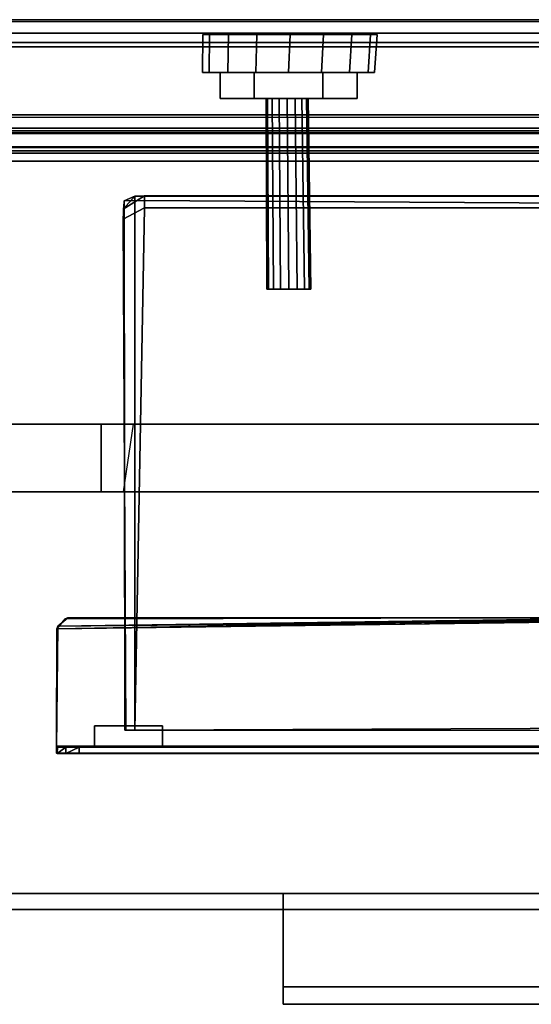
# Model space of a CAD drawing. Units: inches. Extents: x -2 to 288, y -6 to 150.
# Drawn here: x 130 to 133, y 143 to 150 of the extents above; entities that cross this region are included whole.
import ezdxf

# ---------------------------------------------------------------- set-up
doc = ezdxf.new("R2010")
doc.units = ezdxf.units.IN
doc.header["$MEASUREMENT"] = 0
for name, color, linetype in [('DISPLAY-GLIDE', 5, 'Continuous'), ('DISPLAY-HARDWARE', 5, 'Continuous'), ('DISPLAY-INSERT', 5, 'Continuous'), ('DISPLAY-PANEL', 5, 'Continuous'), ('DISPLAY-RAIL', 5, 'Continuous'), ('WALL', 7, 'Continuous')]:
    doc.layers.add(name, color=color, linetype=linetype)

# ---------------------------------------------------------------- blocks, each defined once
blk = doc.blocks.new('GEXMT_L11Y_0T')
at = {"layer": 'DISPLAY-GLIDE'}
for points in [[(4.4224, -0.39, 12.3879), (4.4248, -0.11, 12.3833), (4.3759, -0.11, 12.1372), (4.3741, -0.39, 12.1451)], [(4.3741, -0.39, 12.1451), (4.3759, -0.11, 12.1372), (4.4248, -0.11, 11.891), (4.4224, -0.39, 11.9023)], [(4.5599, -0.39, 12.5937), (4.5642, -0.11, 12.5919), (4.4248, -0.11, 12.3833), (4.4224, -0.39, 12.3879)], [(4.4224, -0.39, 11.9023), (4.4248, -0.11, 11.891), (4.5642, -0.11, 11.6824), (4.5599, -0.39, 11.6965)], [(4.7658, -0.39, 12.7312), (4.7729, -0.11, 12.7313), (4.5642, -0.11, 12.5919), (4.5599, -0.39, 12.5937)], [(4.5599, -0.39, 11.6965), (4.5642, -0.11, 11.6824), (4.7729, -0.11, 11.543), (4.7658, -0.39, 11.559)], [(5.0085, -0.39, 12.7795), (5.019, -0.11, 12.7803), (4.7729, -0.11, 12.7313), (4.7658, -0.39, 12.7312)], [(4.7658, -0.39, 11.559), (4.7729, -0.11, 11.543), (5.019, -0.11, 11.494), (5.0085, -0.39, 11.5107)], [(5.2513, -0.39, 12.7312), (5.2651, -0.11, 12.7313), (5.019, -0.11, 12.7803), (5.0085, -0.39, 12.7795)], [(5.0085, -0.39, 11.5107), (5.019, -0.11, 11.494), (5.2651, -0.11, 11.543), (5.2513, -0.39, 11.559)], [(5.4571, -0.39, 12.5937), (5.4738, -0.11, 12.5919), (5.2651, -0.11, 12.7313), (5.2513, -0.39, 12.7312)], [(5.2513, -0.39, 11.559), (5.2651, -0.11, 11.543), (5.4738, -0.11, 11.6824), (5.4571, -0.39, 11.6965)], [(5.5946, -0.39, 12.3879), (5.6132, -0.11, 12.3833), (5.4738, -0.11, 12.5919), (5.4571, -0.39, 12.5937)], [(5.4571, -0.39, 11.6965), (5.4738, -0.11, 11.6824), (5.6132, -0.11, 11.891), (5.5946, -0.39, 11.9023)], [(5.6429, -0.39, 12.1451), (5.6622, -0.11, 12.1372), (5.6132, -0.11, 12.3833), (5.5946, -0.39, 12.3879)], [(5.5946, -0.39, 11.9023), (5.6132, -0.11, 11.891), (5.6622, -0.11, 12.1372), (5.6429, -0.39, 12.1451)], [(4.7553, -0.58, 12.5783), (4.7553, -0.39, 12.5783), (4.5027, -0.39, 12.1408), (4.5027, -0.58, 12.1408)], [(4.5027, -0.58, 12.1408), (4.5027, -0.39, 12.1408), (4.7553, -0.39, 11.7033), (4.7553, -0.58, 11.7033)], [(5.2605, -0.58, 12.5783), (5.2605, -0.39, 12.5783), (4.7553, -0.39, 12.5783), (4.7553, -0.58, 12.5783)], [(4.7553, -0.58, 11.7033), (4.7553, -0.39, 11.7033), (5.2605, -0.39, 11.7033), (5.2605, -0.58, 11.7033)], [(5.5131, -0.58, 12.1408), (5.5131, -0.39, 12.1408), (5.2605, -0.39, 12.5783), (5.2605, -0.58, 12.5783)], [(5.2605, -0.58, 11.7033), (5.2605, -0.39, 11.7033), (5.5131, -0.39, 12.1408), (5.5131, -0.58, 12.1408)], [(4.8605, -1.986, 12.2033), (4.8537, -0.58, 12.2008), (4.8419, -0.58, 12.1415), (4.8482, -1.986, 12.1414)], [(4.8482, -1.986, 12.1414), (4.8419, -0.58, 12.1415), (4.8537, -0.58, 12.0821), (4.8605, -1.986, 12.0795)], [(4.8956, -1.986, 12.2558), (4.8873, -0.58, 12.2511), (4.8537, -0.58, 12.2008), (4.8605, -1.986, 12.2033)], [(4.8605, -1.986, 12.0795), (4.8537, -0.58, 12.0821), (4.8873, -0.58, 12.0318), (4.8956, -1.986, 12.0271)], [(4.9481, -1.986, 12.2909), (4.9376, -0.58, 12.2847), (4.8873, -0.58, 12.2511), (4.8956, -1.986, 12.2558)], [(4.8956, -1.986, 12.0271), (4.8873, -0.58, 12.0318), (4.9376, -0.58, 11.9982), (4.9481, -1.986, 11.992)], [(5.01, -1.986, 12.3032), (4.997, -0.58, 12.2965), (4.9376, -0.58, 12.2847), (4.9481, -1.986, 12.2909)], [(4.9481, -1.986, 11.992), (4.9376, -0.58, 11.9982), (4.997, -0.58, 11.9864), (5.01, -1.986, 11.9797)], [(5.0719, -1.986, 12.2909), (5.0563, -0.58, 12.2847), (4.997, -0.58, 12.2965), (5.01, -1.986, 12.3032)], [(5.01, -1.986, 11.9797), (4.997, -0.58, 11.9864), (5.0563, -0.58, 11.9982), (5.0719, -1.986, 11.992)], [(5.1244, -1.986, 12.2558), (5.1066, -0.58, 12.2511), (5.0563, -0.58, 12.2847), (5.0719, -1.986, 12.2909)], [(5.0719, -1.986, 11.992), (5.0563, -0.58, 11.9982), (5.1066, -0.58, 12.0318), (5.1244, -1.986, 12.0271)], [(5.1594, -1.986, 12.2033), (5.1402, -0.58, 12.2008), (5.1066, -0.58, 12.2511), (5.1244, -1.986, 12.2558)], [(5.1244, -1.986, 12.0271), (5.1066, -0.58, 12.0318), (5.1402, -0.58, 12.0821), (5.1594, -1.986, 12.0795)], [(5.1717, -1.986, 12.1414), (5.152, -0.58, 12.1415), (5.1402, -0.58, 12.2008), (5.1594, -1.986, 12.2033)], [(5.1594, -1.986, 12.0795), (5.1402, -0.58, 12.0821), (5.152, -0.58, 12.1415), (5.1717, -1.986, 12.1414)]]:
    blk.add_3dface(points, dxfattribs=at)
for points, invisible_edges in [([(5.6622, -0.11, 12.1372), (4.4248, -0.11, 11.891), (4.3759, -0.11, 12.1372), (5.6132, -0.11, 12.3833)], 5), ([(5.4738, -0.11, 12.5919), (5.6132, -0.11, 12.3833), (4.3759, -0.11, 12.1372), (4.4248, -0.11, 12.3833)], 10), ([(5.6622, -0.11, 12.1372), (5.6132, -0.11, 11.891), (4.5642, -0.11, 11.6824), (4.4248, -0.11, 11.891)], 10), ([(5.4738, -0.11, 12.5919), (4.4248, -0.11, 12.3833), (4.5642, -0.11, 12.5919), (5.2651, -0.11, 12.7313)], 5), ([(5.4738, -0.11, 11.6824), (4.7729, -0.11, 11.543), (4.5642, -0.11, 11.6824), (5.6132, -0.11, 11.891)], 5), ([(5.019, -0.11, 12.7803), (5.2651, -0.11, 12.7313), (4.5642, -0.11, 12.5919), (4.7729, -0.11, 12.7313)], 2), ([(5.4738, -0.11, 11.6824), (5.2651, -0.11, 11.543), (5.019, -0.11, 11.494), (4.7729, -0.11, 11.543)], 8), ([(4.3741, -0.39, 12.1451), (4.4224, -0.39, 11.9023), (5.6429, -0.39, 12.1451), (5.5946, -0.39, 12.3879)], 10), ([(4.3741, -0.39, 12.1451), (5.5946, -0.39, 12.3879), (5.4571, -0.39, 12.5937), (4.4224, -0.39, 12.3879)], 5), ([(4.5599, -0.39, 11.6965), (5.5946, -0.39, 11.9023), (5.6429, -0.39, 12.1451), (4.4224, -0.39, 11.9023)], 5), ([(4.5599, -0.39, 12.5937), (4.4224, -0.39, 12.3879), (5.4571, -0.39, 12.5937), (5.2513, -0.39, 12.7312)], 10), ([(4.5599, -0.39, 11.6965), (4.7658, -0.39, 11.559), (5.4571, -0.39, 11.6965), (5.5946, -0.39, 11.9023)], 10), ([(4.5599, -0.39, 12.5937), (5.2513, -0.39, 12.7312), (5.0085, -0.39, 12.7795), (4.7658, -0.39, 12.7312)], 1), ([(5.0085, -0.39, 11.5107), (5.2513, -0.39, 11.559), (5.4571, -0.39, 11.6965), (4.7658, -0.39, 11.559)], 4), ([(4.7553, -0.58, 11.7033), (5.2605, -0.58, 11.7033), (5.5131, -0.58, 12.1408), (4.5027, -0.58, 12.1408)], 4), ([(5.5131, -0.58, 12.1408), (4.5027, -0.58, 12.1408), (4.7553, -0.58, 12.5783), (5.2605, -0.58, 12.5783)], 1)]:
    blk.add_3dface(points, dxfattribs=dict(at, invisible_edges=invisible_edges))
at = {"layer": 'DISPLAY-HARDWARE'}
for points in [[(4.0768, -5.2056, 11.3753), (4.0768, -5.3616, 11.3753), (3.5768, -5.3616, 11.3753), (3.5768, -5.2056, 11.3753)], [(4.0768, -5.2056, 11.3753), (3.5768, -5.2056, 11.3753), (3.5768, -5.2056, 29.9843), (4.0768, -5.2056, 29.9843)], [(3.5768, -5.2056, 29.9843), (3.5768, -5.2056, 11.3753), (3.5768, -5.3616, 11.3753), (3.5768, -5.3616, 29.9843)], [(4.0768, -5.3616, 11.3753), (4.0768, -5.2056, 11.3753), (4.0768, -5.2056, 29.9843), (4.0768, -5.3616, 29.9843)], [(4.0768, -5.3616, 29.9836), (3.5768, -5.3616, 29.9836), (3.5768, -5.3616, 11.3753), (4.0768, -5.3616, 11.3753)], [(1.4252, -6.559, 64.805), (4.9685, -6.559, 64.805), (4.9685, -6.4411, 64.9199), (1.4252, -6.4411, 64.9199)], [(1.4252, -6.4411, 57.4283), (1.4252, -6.559, 57.5105), (4.9685, -6.559, 57.5105), (4.9685, -6.4411, 57.4283)], [(1.8556, -6.4411, 58.2072), (2.165, -6.4411, 58.2074), (4.9685, -6.4411, 57.4283), (1.4252, -6.4411, 57.4283)], [(2.165, -6.4411, 64.0274), (1.8556, -6.4411, 64.0286), (1.4252, -6.4411, 64.9199), (4.9685, -6.4411, 64.9199)], [(2.165, -6.4411, 58.2074), (2.165, -6.4411, 64.0274), (4.9685, -6.4411, 64.9199), (4.9685, -6.4411, 57.4283)], [(4.9685, -7.257, 64.8104), (4.9685, -7.1281, 64.9194), (4.9685, -6.4411, 64.9199), (4.9685, -6.559, 64.805)], [(4.9685, -6.559, 57.5105), (4.9685, -6.4411, 57.4283), (4.9685, -7.1281, 57.4278), (4.9685, -7.257, 57.5112)], [(31.0315, -6.4411, 57.4284), (31.0315, -7.1281, 57.4284), (4.9685, -7.1281, 57.4278), (4.9685, -6.4411, 57.4294)], [(4.9685, -7.1281, 64.9194), (31.0315, -7.1281, 64.9193), (31.0315, -6.4411, 64.9191), (4.9685, -6.4411, 64.9199)], [(31.0315, -6.4411, 57.4284), (4.9685, -6.4411, 57.4284), (4.9685, -6.4411, 64.9199), (31.0315, -6.4411, 64.9191)], [(1.8556, -6.559, 64.0286), (2.165, -6.559, 64.0274), (4.9685, -6.559, 64.805), (1.4252, -6.559, 64.805)], [(4.9685, -6.559, 57.5105), (2.165, -6.559, 58.2074), (1.8556, -6.559, 58.2072), (1.4252, -6.559, 57.5105)], [(2.165, -6.559, 58.2074), (4.9685, -6.559, 57.5105), (4.9685, -6.559, 64.805), (2.165, -6.559, 64.0274)], [(4.9685, -7.257, 64.8104), (4.9685, -6.559, 64.805), (31.0315, -6.559, 64.8041), (31.0315, -7.257, 64.8104)], [(4.9685, -6.559, 57.5105), (31.0315, -6.559, 57.5096), (31.0315, -6.559, 64.8041), (4.9685, -6.559, 64.805)], [(31.0315, -7.257, 57.5112), (31.0315, -6.559, 57.5096), (4.9685, -6.559, 57.5105), (4.9685, -7.257, 57.5112)], [(31.0315, -7.257, 65.625), (31.0315, -7.1281, 65.625), (4.9685, -7.1281, 65.625), (4.9685, -7.257, 65.625)], [(4.9685, -7.257, 64.8104), (4.9685, -7.257, 65.625), (4.9685, -7.1281, 65.625), (4.9685, -7.1281, 64.9194)], [(4.9685, -7.257, 56.625), (4.9685, -7.257, 57.5112), (4.9685, -7.1281, 57.4278), (4.9685, -7.1281, 56.625)], [(4.9685, -7.257, 56.625), (4.9685, -7.1281, 56.625), (31.0315, -7.1281, 56.625), (31.0315, -7.257, 56.625)], [(31.0315, -7.1281, 56.625), (4.9685, -7.1281, 56.625), (4.9685, -7.1281, 57.4278), (31.0315, -7.1281, 57.4284)], [(31.0315, -7.257, 64.8104), (31.0315, -7.257, 65.625), (4.9685, -7.257, 65.625), (4.9685, -7.257, 64.8104)], [(31.0315, -7.257, 57.5112), (4.9685, -7.257, 57.5112), (4.9685, -7.257, 56.625), (31.0315, -7.257, 56.625)], [(4.9685, -7.257, 65.625), (4.9685, -7.257, 64.8104), (31.0315, -7.257, 64.8104), (31.0315, -7.257, 65.625)]]:
    blk.add_3dface(points, dxfattribs=at)
at = {"layer": 'DISPLAY-PANEL'}
for points in [[(3.8744, -1.2996, 10.8767), (3.7959, -1.3348, 10.8767), (3.7874, -1.3962, 30.9697), (3.9449, -1.2991, 31.1151)], [(3.9449, -1.3866, 31.1833), (3.9449, -1.2991, 31.1151), (3.7874, -1.3962, 30.9697), (3.7874, -1.471, 31.03)], [(3.7874, -1.471, 31.03), (3.7959, -1.3348, 10.8767), (3.8744, -1.2996, 10.8767), (3.7874, -1.3962, 30.9697)], [(3.8744, -1.2996, 10.8767), (3.8744, -1.3335, 10.7948), (3.7959, -1.3348, 10.8767), (3.8744, -1.2996, 10.8767)], [(3.8744, -1.2996, 10.8767), (9.1417, -1.3037, 10.8406), (9.1417, -1.3655, 10.7903), (3.8744, -1.3335, 10.7948)], [(32.0551, -1.3866, 31.1833), (32.0551, -1.2985, 31.1011), (3.9449, -1.2991, 31.1151), (3.9449, -1.3866, 31.1833)], [(3.7959, -1.3348, 10.8767), (3.8009, -5.2366, 10.8712), (3.8079, -5.2366, 31.1051), (3.7874, -1.471, 31.03)], [(3.7959, -1.3348, 10.8767), (3.8744, -1.3335, 10.7948), (3.8744, -5.2366, 10.7896), (3.8009, -5.2366, 10.8712)], [(9.1203, -5.2151, 10.7896), (9.1417, -1.3655, 10.7903), (3.8744, -1.3335, 10.7948), (3.8744, -5.2366, 10.7896)], [(3.8744, -5.2366, 10.7896), (3.8744, -1.3335, 10.7948), (9.1417, -1.3655, 10.7903), (9.1203, -5.2151, 10.7896)], [(3.9449, -1.3866, 31.1833), (3.7874, -1.471, 31.03), (3.8079, -5.2366, 31.1051), (3.8744, -5.2366, 31.1833)], [(32.0551, -1.3866, 31.1833), (3.9449, -1.3866, 31.1833), (3.8744, -5.2366, 31.1833), (32.1256, -5.2366, 31.1833)], [(3.625, -2.98, 19.4118), (3.625, -3.48, 19.4118), (0, -3.48, 19.4118), (0, -2.98, 19.4118)], [(0, -2.98, 47), (0, -3.48, 47), (36, -3.48, 47), (36, -2.98, 47)], [(0, -2.98, 89.1201), (0, -3.48, 89.1201), (36, -3.48, 89.1201), (36, -2.98, 89.1201)], [(36, -2.98, 47), (36, -3.48, 47), (0, -3.48, 47), (0, -2.98, 47)], [(3.625, -3.48, 31.8886), (3.625, -2.98, 31.8886), (3.625, -2.98, 19.4118), (3.625, -3.48, 19.4118)], [(3.8612, -2.98, 32.1248), (3.7876, -3.48, 32.115), (3.625, -3.48, 31.8886), (3.625, -2.98, 31.8886)], [(32.2002, -3.48, 32.1187), (32.1388, -2.98, 32.1248), (3.8612, -2.98, 32.1248), (3.7876, -3.48, 32.115)], [(9.9882, -4.3987, 31.1837), (3.2986, -4.4897, 31.1833), (8.0197, -4.4053, 31.1833)], [(3.2986, -4.4897, 31.1833), (3.3589, -4.4149, 31.1833), (8.0197, -4.4053, 31.1833)], [(3.3049, -4.4689, 31.231), (8.0197, -4.4053, 31.231), (3.3797, -4.4086, 31.231)], [(3.2953, -5.3645, 31.2262), (3.3049, -4.4689, 31.231), (3.2986, -4.4897, 31.1833)], [(3.2986, -4.4897, 31.1833), (3.2953, -5.3541, 31.1777), (3.2953, -5.3645, 31.2262)], [(32.7047, -5.3597, 31.1657), (3.2953, -5.3541, 31.1777), (32.7047, -5.3389, 31.1827)], [(3.302, -5.4092, 10.3762), (3.2953, -5.4059, 31.1768), (3.2953, -5.3541, 31.1777)], [(3.2953, -5.3541, 31.1777), (3.3044, -5.3616, 10.3748), (3.302, -5.4092, 10.3762)], [(3.2953, -5.3541, 31.1777), (3.2953, -5.4059, 31.1768), (3.2953, -5.3645, 31.2262)], [(32.7047, -5.3597, 31.1657), (32.698, -5.3616, 10.3762), (3.3044, -5.3616, 10.3748), (3.2953, -5.3541, 31.1777)], [(3.302, -5.4092, 10.3762), (3.3645, -5.3616, 10.2765), (3.3645, -5.4092, 10.2765)], [(3.302, -5.4092, 10.3762), (3.3044, -5.3616, 10.3748), (3.3645, -5.3616, 10.2765)], [(3.4641, -5.3616, 10.2141), (3.3645, -5.4092, 10.2765), (3.3645, -5.3616, 10.2765)], [(3.4627, -5.4092, 10.2165), (3.3645, -5.4092, 10.2765), (3.4641, -5.3616, 10.2141)], [(3.2953, -5.4059, 31.1768), (3.302, -5.4092, 10.3762), (32.6956, -5.4092, 10.3748), (32.7047, -5.4045, 31.1863)]]:
    blk.add_3dface(points, dxfattribs=at)
for points, invisible_edges in [([(9.1563, -1.2996, 10.9903), (9.1417, -1.3037, 10.8406), (3.8744, -1.2996, 10.8767), (3.9449, -1.2991, 31.1151)], 8), ([(3.9449, -1.2991, 31.1151), (32.0551, -1.2985, 31.1011), (26.7598, -1.2996, 11.0259), (9.2402, -1.2996, 11.0259)], 10), ([(3.9449, -1.2991, 31.1151), (9.2402, -1.2996, 11.0259), (9.1563, -1.2996, 10.9903), (3.9449, -1.2991, 31.1151)], 5), ([(0, -2.98, 47), (36, -2.98, 47), (19.3669, -2.98, 62.4861), (16.6137, -2.98, 62.4919)], 10), ([(19.3863, -2.98, 65.7482), (16.6331, -2.98, 65.754), (0, -2.98, 89.1201), (36, -2.98, 89.1201)], 10), ([(0, -2.98, 89.1201), (16.6331, -2.98, 65.754), (16.4658, -2.98, 65.6542), (16.3708, -2.98, 65.4987)], 9), ([(16.3708, -2.98, 65.4987), (16.366, -2.98, 62.7532), (0, -2.98, 47), (0, -2.98, 89.1201)], 10), ([(16.366, -2.98, 62.7532), (16.4658, -2.98, 62.5859), (16.6137, -2.98, 62.4919), (0, -2.98, 47)], 12), ([(3.8612, -2.98, 32.1248), (32.1388, -2.98, 32.1248), (36, -2.98, 47), (0, -2.98, 47)], 10), ([(0, -2.98, 47), (3.8612, -2.98, 32.1248), (3.625, -2.98, 31.8886), (0, -2.98, 47)], 5), ([(0, -2.98, 47), (0, -2.98, 19.4118), (3.625, -2.98, 19.4118), (3.625, -2.98, 31.8886)], 8), ([(0, -3.48, 47), (36, -3.48, 47), (19.3863, -3.48, 62.4919), (16.6331, -3.48, 62.4861)], 10), ([(19.3669, -3.48, 65.754), (16.6137, -3.48, 65.7482), (0, -3.48, 89.1201), (36, -3.48, 89.1201)], 10), ([(0, -3.48, 89.1201), (16.6137, -3.48, 65.7482), (16.4658, -3.48, 65.6542), (16.367, -3.48, 65.4965)], 9), ([(16.367, -3.48, 65.4965), (16.3718, -3.48, 62.7337), (0, -3.48, 47), (0, -3.48, 89.1201)], 10), ([(16.3718, -3.48, 62.7337), (16.4658, -3.48, 62.5859), (16.6331, -3.48, 62.4861), (0, -3.48, 47)], 12), ([(3.7876, -3.48, 32.115), (32.2002, -3.48, 32.1187), (36, -3.48, 47), (0, -3.48, 47)], 10), ([(0, -3.48, 47), (3.7876, -3.48, 32.115), (3.625, -3.48, 31.8886), (0, -3.48, 47)], 5), ([(0, -3.48, 47), (0, -3.48, 19.4118), (3.625, -3.48, 19.4118), (3.625, -3.48, 31.8886)], 8), ([(3.2953, -5.3541, 31.1777), (9.9882, -4.3987, 31.1837), (32.7047, -5.3389, 31.1827)], 3), ([(9.9882, -4.3987, 31.1837), (3.2953, -5.3541, 31.1777), (3.2986, -4.4897, 31.1833)], 1), ([(32.7047, -5.3518, 31.2293), (9.9882, -4.4053, 31.231), (3.2953, -5.3645, 31.2262)], 3), ([(3.3049, -4.4689, 31.231), (3.2953, -5.3645, 31.2262), (9.9882, -4.4053, 31.231)], 2), ([(3.2986, -4.4897, 31.1833), (3.3049, -4.4689, 31.231), (3.3589, -4.4149, 31.1833)], 2), ([(8.0197, -4.4053, 31.231), (3.3049, -4.4689, 31.231), (9.9882, -4.4053, 31.231)], 12), ([(3.3797, -4.4086, 31.231), (3.3589, -4.4149, 31.1833), (3.3049, -4.4689, 31.231)], 2), ([(8.0197, -4.4053, 31.1833), (3.3589, -4.4149, 31.1833), (3.3797, -4.4086, 31.231)], 12), ([(3.3797, -4.4086, 31.231), (8.0197, -4.4053, 31.231), (8.0197, -4.4053, 31.1833)], 12), ([(32.7047, -5.3518, 31.2293), (3.2953, -5.3645, 31.2262), (32.7047, -5.4045, 31.1863)], 2), ([(3.2953, -5.4059, 31.1768), (32.7047, -5.4045, 31.1863), (3.2953, -5.3645, 31.2262)], 2), ([(32.698, -5.3616, 10.3762), (3.4641, -5.3616, 10.2141), (3.3044, -5.3616, 10.3748)], 15), ([(3.4641, -5.3616, 10.2141), (3.3645, -5.3616, 10.2765), (3.3044, -5.3616, 10.3748)], 12), ([(32.5359, -5.4092, 10.2141), (3.4627, -5.4092, 10.2165), (3.4641, -5.3616, 10.2141)], 12), ([(32.5373, -5.3616, 10.2165), (3.4641, -5.3616, 10.2141), (32.698, -5.3616, 10.3762)], 14), ([(3.4641, -5.3616, 10.2141), (32.5373, -5.3616, 10.2165), (32.5359, -5.4092, 10.2141)], 12), ([(3.302, -5.4092, 10.3762), (3.4627, -5.4092, 10.2165), (32.6956, -5.4092, 10.3748)], 15), ([(3.302, -5.4092, 10.3762), (3.3645, -5.4092, 10.2765), (3.4627, -5.4092, 10.2165)], 12), ([(32.6956, -5.4092, 10.3748), (3.4627, -5.4092, 10.2165), (32.5359, -5.4092, 10.2141)], 13)]:
    blk.add_3dface(points, dxfattribs=dict(at, invisible_edges=invisible_edges))
blk = doc.blocks.new('GEXRL_96_0T')
at = {"layer": 'DISPLAY-INSERT'}
for points in [[(97.0005, -0.8342, 32.51), (0, -0.8342, 32.51), (0, -0.8189, 32.529), (97.0005, -0.8189, 32.529)], [(97.0005, -0.8342, 74.51), (0, -0.8342, 74.51), (0, -0.8189, 74.529), (97.0005, -0.8189, 74.529)], [(97.0005, -0.8387, 33.9863), (97.0005, -0.8199, 33.9705), (0, -0.8199, 33.9705), (0, -0.8387, 33.9863)], [(97.0005, -0.8387, 75.9863), (97.0005, -0.8199, 75.9705), (0, -0.8199, 75.9705), (0, -0.8387, 75.9863)], [(97.0005, -0.8342, 32.51), (97.0005, -0.9427, 32.5089), (0, -0.9427, 32.5089), (0, -0.8342, 32.51)], [(97.0005, -0.8342, 74.51), (97.0005, -0.9427, 74.5089), (0, -0.9427, 74.5089), (0, -0.8342, 74.51)], [(97.0005, -0.8387, 33.9863), (0, -0.8387, 33.9863), (0, -0.9414, 33.9863), (97.0005, -0.9414, 33.9863)], [(97.0005, -0.8387, 75.9863), (0, -0.8387, 75.9863), (0, -0.9414, 75.9863), (97.0005, -0.9414, 75.9863)], [(97.0005, -0.9662, 33.9732), (97.0005, -0.9414, 33.9863), (0, -0.9414, 33.9863), (0, -0.9662, 33.9732)], [(97.0005, -0.9662, 75.9732), (97.0005, -0.9414, 75.9863), (0, -0.9414, 75.9863), (0, -0.9662, 75.9732)], [(0, -0.9427, 32.5089), (0, -0.9662, 32.5218), (97.0005, -0.9662, 32.5218), (97.0005, -0.9427, 32.5089)], [(0, -0.9427, 74.5089), (0, -0.9662, 74.5218), (97.0005, -0.9662, 74.5218), (97.0005, -0.9427, 74.5089)], [(97.0005, -0.9662, 33.9732), (0, -0.9662, 33.9732), (0, -0.983, 33.9515), (97.0005, -0.983, 33.9515)], [(97.0005, -0.9662, 32.5218), (97.0005, -0.9843, 32.5469), (0, -0.9843, 32.5469), (0, -0.9662, 32.5218)], [(97.0005, -0.9662, 75.9732), (0, -0.9662, 75.9732), (0, -0.983, 75.9515), (97.0005, -0.983, 75.9515)], [(97.0005, -0.9662, 74.5218), (97.0005, -0.9843, 74.5469), (0, -0.9843, 74.5469), (0, -0.9662, 74.5218)], [(97.0005, -1.0422, 33.2475), (97.0005, -0.983, 33.9515), (0, -0.983, 33.9515), (0, -1.0422, 33.2475)], [(97.0005, -1.0422, 75.2475), (97.0005, -0.983, 75.9515), (0, -0.983, 75.9515), (0, -1.0422, 75.2475)], [(97.0005, -1.0422, 33.2475), (0, -1.0422, 33.2475), (0, -0.9843, 32.5469), (97.0005, -0.9843, 32.5469)], [(97.0005, -1.0422, 75.2475), (0, -1.0422, 75.2475), (0, -0.9843, 74.5469), (97.0005, -0.9843, 74.5469)]]:
    blk.add_3dface(points, dxfattribs=at)
at = {"layer": 'DISPLAY-RAIL'}
for points in [[(97.0005, -0.1, 31.7475), (97.0005, 0, 31.7475), (0, 0, 31.7475), (0, -0.1, 31.7475)], [(97.0005, -0.1, 34.7475), (97.0005, 0, 34.7475), (0, 0, 34.7475), (0, -0.1, 34.7475)], [(97.0005, -0.1, 73.7475), (97.0005, 0, 73.7475), (0, 0, 73.7475), (0, -0.1, 73.7475)], [(97.0005, -0.1, 76.7475), (97.0005, 0, 76.7475), (0, 0, 76.7475), (0, -0.1, 76.7475)], [(97.0005, -0.1, 32.66), (97.0005, -0.015, 32.66), (0, -0.015, 32.66), (0, -0.1, 32.66)], [(97.0005, -0.1, 33.835), (97.0005, -0.015, 33.835), (0, -0.015, 33.835), (0, -0.1, 33.835)], [(97.0005, -0.1, 74.66), (97.0005, -0.015, 74.66), (0, -0.015, 74.66), (0, -0.1, 74.66)], [(97.0005, -0.1, 75.835), (97.0005, -0.015, 75.835), (0, -0.015, 75.835), (0, -0.1, 75.835)], [(0, -0.1, 32.66), (0, -0.2, 32.5725), (97.0005, -0.2, 32.5725), (97.0005, -0.1, 32.66)], [(0, -0.1, 31.7475), (0, -0.1689, 32.1074), (97.0005, -0.1689, 32.1074), (97.0005, -0.1, 31.7475)], [(0, -0.1, 33.835), (0, -0.2, 33.9225), (97.0005, -0.2, 33.9225), (97.0005, -0.1, 33.835)], [(0, -0.1, 34.7475), (0, -0.1689, 34.3877), (97.0005, -0.1689, 34.3877), (97.0005, -0.1, 34.7475)], [(0, -0.1, 74.66), (0, -0.2, 74.5725), (97.0005, -0.2, 74.5725), (97.0005, -0.1, 74.66)], [(0, -0.1, 73.7475), (0, -0.1689, 74.1074), (97.0005, -0.1689, 74.1074), (97.0005, -0.1, 73.7475)], [(0, -0.1, 75.835), (0, -0.2, 75.9225), (97.0005, -0.2, 75.9225), (97.0005, -0.1, 75.835)], [(0, -0.1, 76.7475), (0, -0.1689, 76.3877), (97.0005, -0.1689, 76.3877), (97.0005, -0.1, 76.7475)], [(97.0005, -0.2, 32.4725), (97.0005, -0.1689, 32.1074), (0, -0.1689, 32.1074), (0, -0.2, 32.4725)], [(97.0005, -0.2, 34.0225), (97.0005, -0.1689, 34.3877), (0, -0.1689, 34.3877), (0, -0.2, 34.0225)], [(97.0005, -0.2, 74.4725), (97.0005, -0.1689, 74.1074), (0, -0.1689, 74.1074), (0, -0.2, 74.4725)], [(97.0005, -0.2, 76.0225), (97.0005, -0.1689, 76.3877), (0, -0.1689, 76.3877), (0, -0.2, 76.0225)], [(97.0005, -0.2, 32.4725), (97.0005, -0.2, 34.0225), (0, -0.2, 34.0225), (0, -0.2, 32.4725)], [(97.0005, -0.7, 32.4725), (97.0005, -0.2, 32.4725), (0, -0.2, 32.4725), (0, -0.7, 32.4725)], [(97.0005, -0.7, 34.0225), (97.0005, -0.2, 34.0225), (0, -0.2, 34.0225), (0, -0.7, 34.0225)], [(97.0005, -0.2, 74.4725), (97.0005, -0.2, 76.0225), (0, -0.2, 76.0225), (0, -0.2, 74.4725)], [(97.0005, -0.7, 74.4725), (97.0005, -0.2, 74.4725), (0, -0.2, 74.4725), (0, -0.7, 74.4725)], [(97.0005, -0.7, 76.0225), (97.0005, -0.2, 76.0225), (0, -0.2, 76.0225), (0, -0.7, 76.0225)], [(0, -0.7, 32.4725), (0, -0.8, 32.4475), (97.0005, -0.8, 32.4475), (97.0005, -0.7, 32.4725)], [(97.0005, -0.8, 31.955), (97.0005, -0.7, 31.955), (0, -0.7, 31.955), (0, -0.8, 31.955)], [(0, -0.7, 34.0225), (0, -0.8, 34.0475), (97.0005, -0.8, 34.0475), (97.0005, -0.7, 34.0225)], [(97.0005, -0.8, 34.54), (97.0005, -0.7, 34.54), (0, -0.7, 34.54), (0, -0.8, 34.54)], [(0, -0.7, 74.4725), (0, -0.8, 74.4475), (97.0005, -0.8, 74.4475), (97.0005, -0.7, 74.4725)], [(97.0005, -0.8, 73.955), (97.0005, -0.7, 73.955), (0, -0.7, 73.955), (0, -0.8, 73.955)], [(0, -0.7, 76.0225), (0, -0.8, 76.0475), (97.0005, -0.8, 76.0475), (97.0005, -0.7, 76.0225)], [(97.0005, -0.8, 76.54), (97.0005, -0.7, 76.54), (0, -0.7, 76.54), (0, -0.8, 76.54)], [(0, -0.72, 32.8225), (0, -0.8, 32.8225), (97.0005, -0.8, 32.8225), (97.0005, -0.72, 32.8225)], [(0, -0.72, 33.6725), (0, -0.8, 33.6725), (97.0005, -0.8, 33.6725), (97.0005, -0.72, 33.6725)], [(0, -0.72, 74.8225), (0, -0.8, 74.8225), (97.0005, -0.8, 74.8225), (97.0005, -0.72, 74.8225)], [(0, -0.72, 75.6725), (0, -0.8, 75.6725), (97.0005, -0.8, 75.6725), (97.0005, -0.72, 75.6725)], [(97.0005, -0.9337, 32.4975), (97.0005, -0.8, 32.4475), (0, -0.8, 32.4475), (0, -0.9337, 32.4975)], [(97.0005, -0.8, 32.8225), (97.0005, -0.8, 32.4475), (0, -0.8, 32.4475), (0, -0.8, 32.8225)], [(97.0005, -0.9337, 32.4975), (97.0005, -0.8, 31.955), (0, -0.8, 31.955), (0, -0.9337, 32.4975)], [(97.0005, -0.8, 33.6725), (97.0005, -0.8, 34.0475), (0, -0.8, 34.0475), (0, -0.8, 33.6725)], [(97.0005, -0.9337, 33.9975), (97.0005, -0.8, 34.54), (0, -0.8, 34.54), (0, -0.9337, 33.9975)], [(97.0005, -0.9337, 74.4975), (97.0005, -0.8, 74.4475), (0, -0.8, 74.4475), (0, -0.9337, 74.4975)], [(97.0005, -0.8, 74.8225), (97.0005, -0.8, 74.4475), (0, -0.8, 74.4475), (0, -0.8, 74.8225)], [(97.0005, -0.9337, 74.4975), (97.0005, -0.8, 73.955), (0, -0.8, 73.955), (0, -0.9337, 74.4975)], [(97.0005, -0.8, 75.6725), (97.0005, -0.8, 76.0475), (0, -0.8, 76.0475), (0, -0.8, 75.6725)], [(97.0005, -0.9337, 75.9975), (97.0005, -0.8, 76.54), (0, -0.8, 76.54), (0, -0.9337, 75.9975)]]:
    blk.add_3dface(points, dxfattribs=at)

msp = doc.modelspace()

# ---------------------------------------------------------------- linework, layer by layer
at = {"layer": 'WALL'}
msp.add_lwpolyline([(0, 150), (288, 150)], dxfattribs=at)

# ---------------------------------------------------------------- block references
for name, p in [('GEXMT_L11Y_0T', (126.4995, 150)), ('GEXRL_96_0T', (107, 150))]:
    msp.add_blockref(name, p)

doc.saveas('drawing.dxf')
